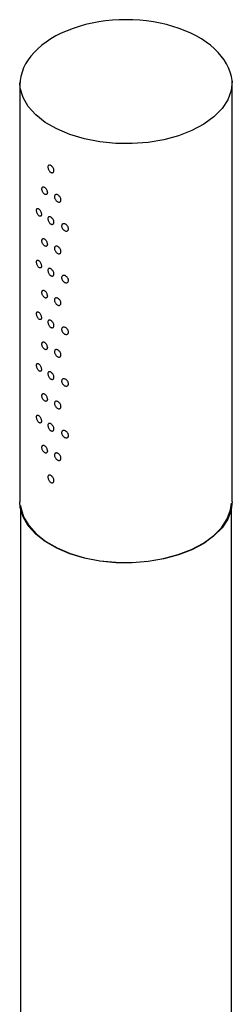
# Model space of a CAD drawing. Units: millimetres. Extents: x -1190 to 210, y -177 to 645.
# Drawn here: x -433 to -403, y 375 to 515 of the extents above; entities that cross this region are included whole.
import ezdxf

# ---------------------------------------------------------------- set-up
doc = ezdxf.new("R2010")
doc.units = ezdxf.units.MM
doc.layers.add('A1', color=7, linetype='Continuous')

msp = doc.modelspace()

# ---------------------------------------------------------------- linework, layer by layer
at = {"layer": 'A1', "color": 0}
for p, q in [((-433.07, 506.03), (-433.07, 446.41)), ((-402.87, 446.41), (-402.87, 506.03)), ((-432.97, 445.4), (-432.97, 332.09)), ((-402.97, 332.09), (-402.97, 445.4))]:
    msp.add_line(p, q, dxfattribs=at)
at = {"layer": 'A1', "color": 0, "flags": 128}
for points in [[(-402.87, 506.19), (-403.01, 504.86), (-403.49, 503.56), (-404.31, 502.31), (-405.46, 501.15), (-406.89, 500.1), (-408.59, 499.2), (-410.5, 498.45), (-412.59, 497.88), (-414.81, 497.5), (-417.1, 497.32), (-419.41, 497.35), (-421.69, 497.58), (-423.88, 498), (-425.93, 498.62), (-427.8, 499.41), (-429.43, 500.35), (-430.8, 501.43), (-431.86, 502.61), (-432.6, 503.88), (-433, 505.19), (-433.03, 506.03)], [(-402.87, 446.41), (-403.01, 445.24), (-403.49, 443.94), (-404.31, 442.69), (-405.46, 441.53), (-406.89, 440.48), (-408.59, 439.58), (-410.5, 438.83), (-412.59, 438.26), (-414.81, 437.88), (-417.1, 437.7), (-419.41, 437.73), (-421.69, 437.96), (-423.88, 438.38), (-425.93, 439), (-427.8, 439.79), (-429.43, 440.73), (-430.8, 441.81), (-431.86, 442.99), (-432.6, 444.26), (-433, 445.57), (-433.07, 446.41)], [(-432.94, 445.85), (-432.9, 445.58), (-432.51, 444.27), (-431.77, 443.02), (-430.71, 441.84), (-429.36, 440.77), (-427.73, 439.83), (-425.88, 439.05), (-423.84, 438.44), (-421.67, 438.01), (-419.4, 437.79), (-417.11, 437.76), (-414.83, 437.94), (-412.63, 438.31), (-410.55, 438.88), (-408.65, 439.62), (-406.96, 440.52), (-405.54, 441.56), (-404.4, 442.71), (-403.59, 443.95), (-403.1, 445.25), (-402.97, 446.21)]]:
    msp.add_lwpolyline(points, dxfattribs=at)
at = {"layer": 'A1', "color": 0}
msp.add_ellipse((-417.95, 505.66), major_axis=(15.09, 0), ratio=0.615761, start_param=0, end_param=3.141593, dxfattribs=at)
for points, knots in [([(-428.21, 493.5), (-428.22, 493.44), (-428.23, 493.34), (-428.31, 493.23), (-428.42, 493.18), (-428.55, 493.2), (-428.7, 493.27), (-428.84, 493.4), (-428.95, 493.57), (-429.03, 493.75), (-429.07, 493.94), (-429.06, 494.1), (-429.01, 494.22), (-428.91, 494.29), (-428.79, 494.29), (-428.64, 494.23), (-428.5, 494.12), (-428.37, 493.97), (-428.27, 493.79), (-428.22, 493.63), (-428.22, 493.53), (-428.21, 493.5)], [0, 0, 0, 0, 0.0536591, 0.1073187, 0.1610029, 0.2147051, 0.2683809, 0.3220238, 0.3756838, 0.4293791, 0.4830747, 0.5367365, 0.5903813, 0.6440535, 0.6977548, 0.7514431, 0.8050915, 0.858743, 0.9124276, 0.96613, 1, 1, 1, 1]), ([(-429.14, 490.36), (-429.15, 490.42), (-429.16, 490.54), (-429.23, 490.73), (-429.33, 490.9), (-429.45, 491.05), (-429.58, 491.15), (-429.71, 491.19), (-429.81, 491.17), (-429.88, 491.09), (-429.92, 490.95), (-429.91, 490.78), (-429.86, 490.59), (-429.78, 490.4), (-429.66, 490.24), (-429.53, 490.12), (-429.4, 490.06), (-429.29, 490.07), (-429.2, 490.14), (-429.15, 490.24), (-429.14, 490.33), (-429.14, 490.36)], [0, 0, 0, 0, 0.0536597, 0.1073215, 0.1610071, 0.214707, 0.2683824, 0.3220243, 0.3756864, 0.4293823, 0.4830807, 0.5367383, 0.5903839, 0.6440578, 0.6977592, 0.7514476, 0.8050943, 0.8587436, 0.9124312, 0.9661338, 1, 1, 1, 1]), ([(-427.21, 489.33), (-427.21, 489.28), (-427.22, 489.17), (-427.31, 489.06), (-427.43, 489.01), (-427.57, 489.01), (-427.73, 489.08), (-427.88, 489.2), (-428.01, 489.36), (-428.09, 489.54), (-428.13, 489.73), (-428.12, 489.89), (-428.07, 490.01), (-427.96, 490.08), (-427.83, 490.1), (-427.67, 490.05), (-427.52, 489.94), (-427.38, 489.79), (-427.27, 489.62), (-427.22, 489.46), (-427.21, 489.37), (-427.21, 489.33)], [0, 0, 0, 0, 0.053659, 0.107318, 0.161003, 0.214708, 0.268379, 0.322025, 0.375685, 0.42938, 0.483079, 0.536737, 0.59038, 0.644051, 0.697756, 0.751442, 0.805093, 0.858741, 0.912428, 0.96613, 1, 1, 1, 1]), ([(-429.99, 487.27), (-429.99, 487.33), (-430, 487.45), (-430.06, 487.64), (-430.15, 487.82), (-430.26, 487.98), (-430.38, 488.08), (-430.49, 488.13), (-430.58, 488.11), (-430.65, 488.03), (-430.68, 487.9), (-430.67, 487.72), (-430.63, 487.53), (-430.55, 487.34), (-430.45, 487.17), (-430.34, 487.05), (-430.22, 486.99), (-430.11, 486.98), (-430.03, 487.05), (-429.99, 487.15), (-429.99, 487.24), (-429.99, 487.27)], [0, 0, 0, 0, 0.053663, 0.107321, 0.161007, 0.214708, 0.268384, 0.322026, 0.375687, 0.429383, 0.483082, 0.53674, 0.590384, 0.644058, 0.697758, 0.751447, 0.805095, 0.858745, 0.912431, 0.966134, 1, 1, 1, 1]), ([(-428.21, 486.15), (-428.22, 486.1), (-428.23, 485.99), (-428.31, 485.89), (-428.42, 485.83), (-428.55, 485.85), (-428.7, 485.92), (-428.84, 486.05), (-428.95, 486.22), (-429.03, 486.4), (-429.07, 486.59), (-429.06, 486.75), (-429.01, 486.87), (-428.91, 486.94), (-428.79, 486.94), (-428.64, 486.89), (-428.5, 486.77), (-428.37, 486.62), (-428.27, 486.44), (-428.22, 486.28), (-428.22, 486.18), (-428.21, 486.15)], [0, 0, 0, 0, 0.053659, 0.1073185, 0.1610026, 0.2147047, 0.2683804, 0.3220232, 0.3756831, 0.4293783, 0.4830775, 0.5367353, 0.59038, 0.6440551, 0.6977543, 0.7514426, 0.8050909, 0.8587403, 0.9124278, 0.9661301, 1, 1, 1, 1]), ([(-426.13, 485.22), (-426.14, 485.17), (-426.15, 485.06), (-426.24, 484.95), (-426.36, 484.88), (-426.52, 484.88), (-426.69, 484.94), (-426.85, 485.05), (-426.98, 485.21), (-427.08, 485.39), (-427.12, 485.57), (-427.11, 485.73), (-427.05, 485.86), (-426.94, 485.93), (-426.79, 485.95), (-426.63, 485.91), (-426.46, 485.81), (-426.31, 485.67), (-426.2, 485.5), (-426.14, 485.35), (-426.13, 485.25), (-426.13, 485.22)], [0, 0, 0, 0, 0.053659, 0.107318, 0.161002, 0.214705, 0.26838, 0.322024, 0.375685, 0.42938, 0.483079, 0.536736, 0.590381, 0.644056, 0.697756, 0.751441, 0.805094, 0.85874, 0.912426, 0.96613, 1, 1, 1, 1]), ([(-429.14, 483.01), (-429.15, 483.07), (-429.16, 483.19), (-429.23, 483.38), (-429.33, 483.56), (-429.45, 483.7), (-429.58, 483.8), (-429.71, 483.84), (-429.81, 483.82), (-429.88, 483.74), (-429.92, 483.6), (-429.91, 483.43), (-429.86, 483.24), (-429.78, 483.05), (-429.66, 482.89), (-429.53, 482.77), (-429.4, 482.71), (-429.29, 482.72), (-429.2, 482.79), (-429.15, 482.89), (-429.14, 482.98), (-429.14, 483.01)], [0, 0, 0, 0, 0.05366, 0.107318, 0.161004, 0.214703, 0.268379, 0.322021, 0.375683, 0.429379, 0.483077, 0.536735, 0.59038, 0.644054, 0.697755, 0.751444, 0.80509, 0.85874, 0.912427, 0.96613, 1, 1, 1, 1]), ([(-427.21, 481.98), (-427.21, 481.93), (-427.22, 481.82), (-427.31, 481.71), (-427.43, 481.66), (-427.57, 481.66), (-427.73, 481.73), (-427.88, 481.85), (-428.01, 482.01), (-428.09, 482.2), (-428.13, 482.38), (-428.12, 482.54), (-428.07, 482.66), (-427.96, 482.74), (-427.83, 482.75), (-427.67, 482.7), (-427.52, 482.59), (-427.38, 482.45), (-427.27, 482.27), (-427.22, 482.11), (-427.21, 482.02), (-427.21, 481.98)], [0, 0, 0, 0, 0.0536591, 0.1073209, 0.1610061, 0.2147111, 0.2683821, 0.3220284, 0.3756881, 0.4293829, 0.483082, 0.5367397, 0.5903835, 0.6440575, 0.6977598, 0.7514463, 0.8050971, 0.8587447, 0.9124315, 0.9661338, 1, 1, 1, 1]), ([(-429.99, 479.92), (-429.99, 479.98), (-430, 480.1), (-430.06, 480.29), (-430.15, 480.47), (-430.26, 480.63), (-430.38, 480.73), (-430.49, 480.78), (-430.58, 480.76), (-430.65, 480.68), (-430.68, 480.55), (-430.67, 480.37), (-430.63, 480.18), (-430.55, 479.99), (-430.45, 479.82), (-430.34, 479.7), (-430.22, 479.64), (-430.11, 479.64), (-430.03, 479.7), (-429.99, 479.8), (-429.99, 479.89), (-429.99, 479.92)], [0, 0, 0, 0, 0.053659, 0.107317, 0.161003, 0.214704, 0.26838, 0.322022, 0.375683, 0.429379, 0.483078, 0.536736, 0.590381, 0.644052, 0.697754, 0.751443, 0.805091, 0.858741, 0.912427, 0.96613, 1, 1, 1, 1]), ([(-428.21, 478.8), (-428.22, 478.75), (-428.23, 478.64), (-428.31, 478.54), (-428.42, 478.49), (-428.55, 478.5), (-428.7, 478.57), (-428.84, 478.7), (-428.95, 478.87), (-429.03, 479.05), (-429.07, 479.24), (-429.06, 479.4), (-429.01, 479.52), (-428.91, 479.59), (-428.79, 479.59), (-428.64, 479.54), (-428.5, 479.42), (-428.37, 479.27), (-428.27, 479.09), (-428.22, 478.93), (-428.22, 478.84), (-428.21, 478.8)], [0, 0, 0, 0, 0.053659, 0.107319, 0.161005, 0.214707, 0.268383, 0.322026, 0.375686, 0.429384, 0.48308, 0.536742, 0.590383, 0.644058, 0.697757, 0.751445, 0.805093, 0.858744, 0.912432, 0.966134, 1, 1, 1, 1]), ([(-426.13, 477.87), (-426.14, 477.82), (-426.15, 477.71), (-426.24, 477.6), (-426.36, 477.53), (-426.52, 477.53), (-426.69, 477.59), (-426.85, 477.7), (-426.98, 477.86), (-427.08, 478.04), (-427.12, 478.22), (-427.11, 478.38), (-427.05, 478.51), (-426.94, 478.58), (-426.79, 478.6), (-426.63, 478.56), (-426.46, 478.46), (-426.31, 478.32), (-426.2, 478.16), (-426.14, 478), (-426.13, 477.91), (-426.13, 477.87)], [0, 0, 0, 0, 0.053659, 0.107318, 0.161005, 0.214708, 0.268383, 0.322027, 0.375688, 0.429386, 0.483081, 0.536742, 0.590383, 0.644059, 0.697758, 0.751444, 0.805096, 0.858744, 0.91243, 0.966134, 1, 1, 1, 1]), ([(-429.14, 475.66), (-429.15, 475.72), (-429.16, 475.84), (-429.23, 476.03), (-429.33, 476.21), (-429.45, 476.35), (-429.58, 476.45), (-429.71, 476.49), (-429.81, 476.47), (-429.88, 476.39), (-429.92, 476.25), (-429.91, 476.08), (-429.86, 475.89), (-429.78, 475.7), (-429.66, 475.54), (-429.53, 475.42), (-429.4, 475.36), (-429.29, 475.37), (-429.2, 475.44), (-429.15, 475.54), (-429.14, 475.63), (-429.14, 475.66)], [0, 0, 0, 0, 0.05366, 0.107318, 0.161004, 0.214704, 0.268379, 0.322021, 0.375681, 0.42938, 0.483075, 0.536736, 0.590382, 0.644053, 0.697756, 0.751445, 0.805091, 0.858743, 0.912427, 0.96613, 1, 1, 1, 1]), ([(-427.21, 474.63), (-427.21, 474.58), (-427.22, 474.48), (-427.31, 474.37), (-427.43, 474.31), (-427.57, 474.31), (-427.73, 474.38), (-427.88, 474.5), (-428.01, 474.66), (-428.09, 474.85), (-428.13, 475.03), (-428.12, 475.19), (-428.07, 475.32), (-427.96, 475.39), (-427.83, 475.4), (-427.67, 475.35), (-427.52, 475.24), (-427.38, 475.1), (-427.27, 474.92), (-427.22, 474.76), (-427.21, 474.67), (-427.21, 474.63)], [0, 0, 0, 0, 0.0536593, 0.1073179, 0.1610032, 0.2147099, 0.2683808, 0.3220274, 0.3756849, 0.4293831, 0.4830786, 0.5367405, 0.5903808, 0.644055, 0.6977575, 0.7514442, 0.8050945, 0.8587442, 0.9124312, 0.9661337, 1, 1, 1, 1]), ([(-429.99, 472.57), (-429.99, 472.63), (-430, 472.75), (-430.06, 472.94), (-430.15, 473.13), (-430.26, 473.28), (-430.38, 473.38), (-430.49, 473.43), (-430.58, 473.41), (-430.65, 473.33), (-430.68, 473.2), (-430.67, 473.03), (-430.63, 472.83), (-430.55, 472.64), (-430.45, 472.48), (-430.34, 472.35), (-430.22, 472.29), (-430.11, 472.29), (-430.03, 472.35), (-429.99, 472.46), (-429.99, 472.54), (-429.99, 472.57)], [0, 0, 0, 0, 0.053659, 0.107317, 0.161003, 0.214704, 0.26838, 0.322022, 0.375681, 0.42938, 0.483076, 0.536737, 0.590382, 0.644053, 0.697755, 0.751444, 0.805092, 0.858744, 0.912427, 0.96613, 1, 1, 1, 1]), ([(-428.21, 471.45), (-428.22, 471.4), (-428.23, 471.29), (-428.31, 471.19), (-428.42, 471.14), (-428.55, 471.15), (-428.7, 471.22), (-428.84, 471.35), (-428.95, 471.52), (-429.03, 471.71), (-429.07, 471.89), (-429.06, 472.05), (-429.01, 472.17), (-428.91, 472.24), (-428.79, 472.24), (-428.64, 472.19), (-428.5, 472.08), (-428.37, 471.92), (-428.27, 471.74), (-428.22, 471.58), (-428.22, 471.49), (-428.21, 471.45)], [0, 0, 0, 0, 0.0536592, 0.1073189, 0.1610032, 0.2147056, 0.2683815, 0.3220245, 0.3756823, 0.4293809, 0.4830766, 0.5367385, 0.5903798, 0.6440551, 0.6977564, 0.7514443, 0.8050921, 0.8587436, 0.9124314, 0.9661339, 1, 1, 1, 1]), ([(-426.13, 470.52), (-426.14, 470.47), (-426.15, 470.36), (-426.24, 470.25), (-426.36, 470.18), (-426.52, 470.18), (-426.69, 470.24), (-426.85, 470.35), (-426.98, 470.51), (-427.08, 470.69), (-427.12, 470.87), (-427.11, 471.03), (-427.05, 471.16), (-426.94, 471.23), (-426.79, 471.25), (-426.63, 471.21), (-426.46, 471.12), (-426.31, 470.98), (-426.2, 470.81), (-426.14, 470.65), (-426.13, 470.56), (-426.13, 470.52)], [0, 0, 0, 0, 0.05366, 0.107318, 0.161003, 0.214706, 0.268381, 0.322025, 0.375684, 0.429382, 0.483078, 0.536739, 0.59038, 0.644056, 0.697758, 0.751443, 0.805095, 0.858743, 0.91243, 0.966134, 1, 1, 1, 1]), ([(-429.14, 468.32), (-429.15, 468.37), (-429.16, 468.49), (-429.23, 468.68), (-429.33, 468.86), (-429.45, 469), (-429.58, 469.1), (-429.71, 469.15), (-429.81, 469.12), (-429.88, 469.04), (-429.92, 468.9), (-429.91, 468.73), (-429.86, 468.54), (-429.78, 468.35), (-429.66, 468.19), (-429.53, 468.08), (-429.4, 468.02), (-429.29, 468.02), (-429.2, 468.09), (-429.15, 468.2), (-429.14, 468.28), (-429.14, 468.32)], [0, 0, 0, 0, 0.05366, 0.107318, 0.161004, 0.214704, 0.26838, 0.322022, 0.375682, 0.429381, 0.483076, 0.536738, 0.59038, 0.644054, 0.697758, 0.751445, 0.805092, 0.858743, 0.912431, 0.966134, 1, 1, 1, 1]), ([(-427.21, 467.29), (-427.21, 467.23), (-427.22, 467.13), (-427.31, 467.02), (-427.43, 466.96), (-427.57, 466.97), (-427.73, 467.03), (-427.88, 467.15), (-428.01, 467.32), (-428.09, 467.5), (-428.13, 467.68), (-428.12, 467.84), (-428.07, 467.97), (-427.96, 468.04), (-427.83, 468.05), (-427.67, 468), (-427.52, 467.9), (-427.38, 467.75), (-427.27, 467.57), (-427.22, 467.41), (-427.21, 467.32), (-427.21, 467.29)], [0, 0, 0, 0, 0.053659, 0.107318, 0.161003, 0.214708, 0.268379, 0.322025, 0.375682, 0.429381, 0.483076, 0.536738, 0.590381, 0.644052, 0.697757, 0.751443, 0.805094, 0.858744, 0.912428, 0.96613, 1, 1, 1, 1]), ([(-429.99, 465.23), (-429.99, 465.28), (-430, 465.4), (-430.06, 465.59), (-430.15, 465.78), (-430.26, 465.93), (-430.38, 466.04), (-430.49, 466.08), (-430.58, 466.06), (-430.65, 465.98), (-430.68, 465.85), (-430.67, 465.68), (-430.63, 465.48), (-430.55, 465.29), (-430.45, 465.13), (-430.34, 465), (-430.22, 464.94), (-430.11, 464.94), (-430.03, 465), (-429.99, 465.11), (-429.99, 465.19), (-429.99, 465.23)], [0, 0, 0, 0, 0.053659, 0.107318, 0.161004, 0.214706, 0.268383, 0.322024, 0.375684, 0.429383, 0.483078, 0.53674, 0.590381, 0.644056, 0.697755, 0.751445, 0.805092, 0.858744, 0.912431, 0.966134, 1, 1, 1, 1]), ([(-428.21, 464.1), (-428.22, 464.05), (-428.23, 463.94), (-428.31, 463.84), (-428.42, 463.79), (-428.55, 463.8), (-428.7, 463.87), (-428.84, 464), (-428.95, 464.17), (-429.03, 464.36), (-429.07, 464.54), (-429.06, 464.7), (-429.01, 464.82), (-428.91, 464.89), (-428.79, 464.9), (-428.64, 464.84), (-428.5, 464.73), (-428.37, 464.57), (-428.27, 464.39), (-428.22, 464.23), (-428.22, 464.14), (-428.21, 464.1)], [0, 0, 0, 0, 0.053659, 0.107319, 0.161003, 0.214705, 0.268381, 0.322023, 0.375681, 0.42938, 0.483075, 0.536737, 0.590382, 0.644054, 0.697755, 0.751443, 0.805092, 0.858743, 0.912428, 0.96613, 1, 1, 1, 1]), ([(-426.13, 463.17), (-426.14, 463.12), (-426.15, 463.01), (-426.24, 462.9), (-426.36, 462.84), (-426.52, 462.83), (-426.69, 462.89), (-426.85, 463.01), (-426.98, 463.16), (-427.08, 463.34), (-427.12, 463.52), (-427.11, 463.68), (-427.05, 463.81), (-426.94, 463.89), (-426.79, 463.9), (-426.63, 463.86), (-426.46, 463.77), (-426.31, 463.63), (-426.2, 463.46), (-426.14, 463.3), (-426.13, 463.21), (-426.13, 463.17)], [0, 0, 0, 0, 0.053659, 0.107318, 0.161002, 0.214705, 0.268381, 0.322024, 0.375683, 0.429381, 0.483076, 0.536738, 0.590382, 0.644055, 0.697756, 0.751442, 0.805095, 0.858743, 0.912426, 0.96613, 1, 1, 1, 1]), ([(-429.14, 460.97), (-429.15, 461.03), (-429.16, 461.14), (-429.23, 461.33), (-429.33, 461.51), (-429.45, 461.66), (-429.58, 461.76), (-429.71, 461.8), (-429.81, 461.77), (-429.88, 461.69), (-429.92, 461.55), (-429.91, 461.38), (-429.86, 461.19), (-429.78, 461), (-429.66, 460.84), (-429.53, 460.73), (-429.4, 460.67), (-429.29, 460.67), (-429.2, 460.74), (-429.15, 460.85), (-429.14, 460.93), (-429.14, 460.97)], [0, 0, 0, 0, 0.05366, 0.107318, 0.161004, 0.214705, 0.268381, 0.322024, 0.375684, 0.429383, 0.483078, 0.53674, 0.590382, 0.644056, 0.697757, 0.751446, 0.805092, 0.858743, 0.912431, 0.966134, 1, 1, 1, 1]), ([(-427.21, 459.94), (-427.21, 459.88), (-427.22, 459.78), (-427.31, 459.67), (-427.43, 459.61), (-427.57, 459.62), (-427.73, 459.68), (-427.88, 459.8), (-428.01, 459.97), (-428.09, 460.15), (-428.13, 460.33), (-428.12, 460.49), (-428.07, 460.62), (-427.96, 460.69), (-427.83, 460.7), (-427.67, 460.65), (-427.52, 460.55), (-427.38, 460.4), (-427.27, 460.23), (-427.22, 460.06), (-427.21, 459.97), (-427.21, 459.94)], [0, 0, 0, 0, 0.0536592, 0.1073176, 0.1610029, 0.214708, 0.268379, 0.3220254, 0.3756851, 0.42938, 0.4830754, 0.5367372, 0.5903811, 0.6440521, 0.6977564, 0.751443, 0.8050939, 0.8587435, 0.9124275, 0.9661298, 1, 1, 1, 1]), ([(-429.99, 457.88), (-429.99, 457.94), (-430, 458.05), (-430.06, 458.25), (-430.15, 458.43), (-430.26, 458.58), (-430.38, 458.69), (-430.49, 458.73), (-430.58, 458.72), (-430.65, 458.64), (-430.68, 458.5), (-430.67, 458.33), (-430.63, 458.13), (-430.55, 457.94), (-430.45, 457.78), (-430.34, 457.65), (-430.22, 457.59), (-430.11, 457.59), (-430.03, 457.65), (-429.99, 457.76), (-429.99, 457.84), (-429.99, 457.88)], [0, 0, 0, 0, 0.053659, 0.107321, 0.161007, 0.214708, 0.268384, 0.322026, 0.375687, 0.429383, 0.483082, 0.536739, 0.590384, 0.644058, 0.697758, 0.751447, 0.805095, 0.858745, 0.912431, 0.966134, 1, 1, 1, 1]), ([(-428.21, 456.75), (-428.22, 456.7), (-428.23, 456.6), (-428.31, 456.49), (-428.42, 456.44), (-428.55, 456.45), (-428.7, 456.53), (-428.84, 456.65), (-428.95, 456.82), (-429.03, 457.01), (-429.07, 457.19), (-429.06, 457.36), (-429.01, 457.48), (-428.91, 457.54), (-428.79, 457.55), (-428.64, 457.49), (-428.5, 457.38), (-428.37, 457.22), (-428.27, 457.04), (-428.22, 456.88), (-428.22, 456.79), (-428.21, 456.75)], [0, 0, 0, 0, 0.053659, 0.107319, 0.161003, 0.214705, 0.268381, 0.322024, 0.375683, 0.429379, 0.483078, 0.536736, 0.590381, 0.644053, 0.697754, 0.751442, 0.805091, 0.85874, 0.912428, 0.96613, 1, 1, 1, 1]), ([(-426.13, 455.82), (-426.14, 455.77), (-426.15, 455.66), (-426.24, 455.55), (-426.36, 455.49), (-426.52, 455.48), (-426.69, 455.54), (-426.85, 455.66), (-426.98, 455.81), (-427.08, 455.99), (-427.12, 456.17), (-427.11, 456.33), (-427.05, 456.46), (-426.94, 456.54), (-426.79, 456.55), (-426.63, 456.51), (-426.46, 456.42), (-426.31, 456.28), (-426.2, 456.11), (-426.14, 455.95), (-426.13, 455.86), (-426.13, 455.82)], [0, 0, 0, 0, 0.053659, 0.107318, 0.161002, 0.214705, 0.268381, 0.322024, 0.375685, 0.42938, 0.483079, 0.536737, 0.590381, 0.644054, 0.697755, 0.751441, 0.805094, 0.85874, 0.912426, 0.96613, 1, 1, 1, 1]), ([(-429.14, 453.62), (-429.15, 453.68), (-429.16, 453.79), (-429.23, 453.98), (-429.33, 454.16), (-429.45, 454.31), (-429.58, 454.41), (-429.71, 454.45), (-429.81, 454.43), (-429.88, 454.34), (-429.92, 454.21), (-429.91, 454.03), (-429.86, 453.84), (-429.78, 453.66), (-429.66, 453.49), (-429.53, 453.38), (-429.4, 453.32), (-429.29, 453.32), (-429.2, 453.39), (-429.15, 453.5), (-429.14, 453.58), (-429.14, 453.62)], [0, 0, 0, 0, 0.053664, 0.107322, 0.161008, 0.214707, 0.268383, 0.322025, 0.375687, 0.429383, 0.483081, 0.536739, 0.590384, 0.644058, 0.697759, 0.751448, 0.805094, 0.858744, 0.912431, 0.966134, 1, 1, 1, 1]), ([(-427.21, 452.59), (-427.21, 452.53), (-427.22, 452.43), (-427.31, 452.32), (-427.43, 452.26), (-427.57, 452.27), (-427.73, 452.33), (-427.88, 452.46), (-428.01, 452.62), (-428.09, 452.8), (-428.13, 452.98), (-428.12, 453.15), (-428.07, 453.27), (-427.96, 453.34), (-427.83, 453.35), (-427.67, 453.3), (-427.52, 453.2), (-427.38, 453.05), (-427.27, 452.88), (-427.22, 452.72), (-427.21, 452.62), (-427.21, 452.59)], [0, 0, 0, 0, 0.053659, 0.107317, 0.161003, 0.214708, 0.268378, 0.322025, 0.375684, 0.429379, 0.483078, 0.536736, 0.59038, 0.644054, 0.697756, 0.751442, 0.805093, 0.858741, 0.912428, 0.96613, 1, 1, 1, 1]), ([(-428.21, 449.4), (-428.22, 449.35), (-428.23, 449.25), (-428.31, 449.14), (-428.42, 449.09), (-428.55, 449.1), (-428.7, 449.18), (-428.84, 449.31), (-428.95, 449.47), (-429.03, 449.66), (-429.07, 449.84), (-429.06, 450.01), (-429.01, 450.13), (-428.91, 450.19), (-428.79, 450.2), (-428.64, 450.14), (-428.5, 450.03), (-428.37, 449.88), (-428.27, 449.7), (-428.22, 449.53), (-428.22, 449.44), (-428.21, 449.4)], [0, 0, 0, 0, 0.053659, 0.107322, 0.161006, 0.214708, 0.268384, 0.322027, 0.375687, 0.429382, 0.483081, 0.536739, 0.590384, 0.644059, 0.697758, 0.751446, 0.805095, 0.858744, 0.912432, 0.966134, 1, 1, 1, 1])]:
    msp.add_open_spline(points, degree=3, knots=knots, dxfattribs=at)

doc.saveas('drawing.dxf')
